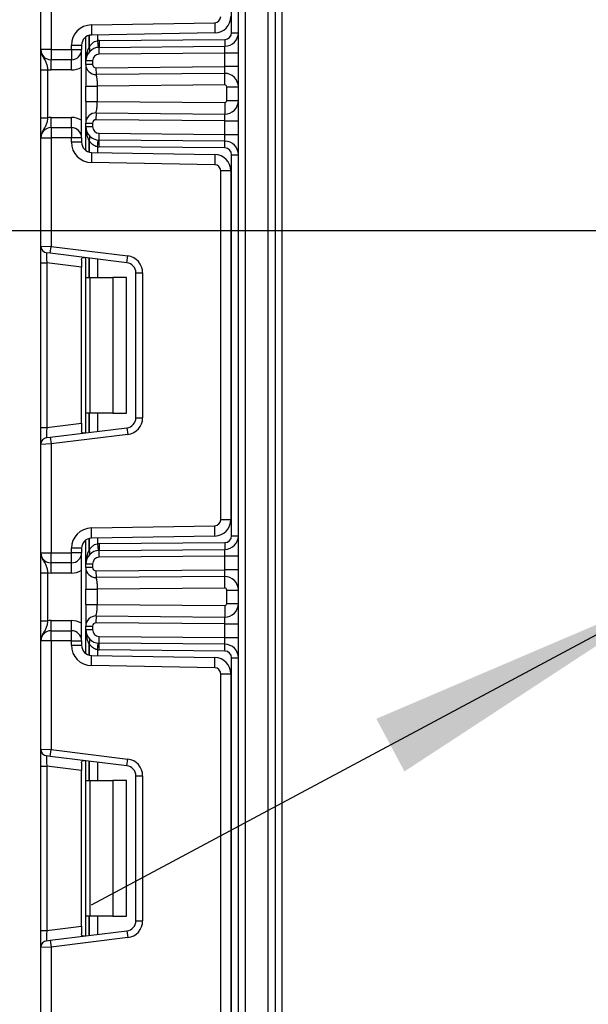
# Model space of a CAD drawing. Units: millimetres. Extents: x 6 to 418, y -29 to 291.
# Drawn here: x 196 to 205, y 133 to 147 of the extents above; entities that cross this region are included whole.
import ezdxf

# ---------------------------------------------------------------- set-up
doc = ezdxf.new("R2010")
doc.units = ezdxf.units.MM
doc.layers.add('FORMAT', color=7, linetype='Continuous')
doc.styles.add('SLDTEXTSTYLE1', font='TXT', dxfattribs={"width": 0.7})
doc.dimstyles.new('SLDDIMSTYLE0', dxfattribs={"dimtxt": 3.393075, "dimasz": 5, "dimexe": 0, "dimexo": 0.0625, "dimgap": 0.848269, "dimtad": 2, "dimdec": 4, "dimlfac": 5, "dimrnd": 1e-09, "dimzin": 12, "dimdsep": 46, "dimtxsty": 'SLDTEXTSTYLE1', "dimsah": 1, "dimcen": 0.09, "dimadec": 0, "dimazin": 3, "dimtfac": 1, "dimtdec": 4, "dimtofl": 0, "dimtmove": 0, "dimatfit": 3, "dimfxl": 0, "dimfrac": 2, "dimtolj": 1, "dimtzin": 12, "dimarcsym": 0})
doc.dimstyles.new('SLDDIMSTYLE1', dxfattribs={"dimtxt": 3.393075, "dimasz": 5, "dimexe": 0, "dimexo": 0.0625, "dimgap": 0.848269, "dimtad": 2, "dimdec": 0, "dimlfac": 5, "dimrnd": 1e-09, "dimzin": 12, "dimdsep": 46, "dimtxsty": 'SLDTEXTSTYLE1', "dimsah": 1, "dimcen": 0.09, "dimadec": 0, "dimazin": 3, "dimtfac": 1, "dimtdec": 0, "dimtmove": 0, "dimatfit": 0, "dimfxl": 0, "dimfrac": 2, "dimtolj": 1, "dimtzin": 12, "dimarcsym": 0})
doc.dimstyles.new('SLDDIMSTYLE2', dxfattribs={"dimtxt": 3.393075, "dimasz": 5, "dimexe": 0, "dimexo": 0.0625, "dimgap": 0.848269, "dimtad": 0, "dimtih": 1, "dimtoh": 1, "dimdec": 4, "dimlfac": 5, "dimrnd": 1e-09, "dimzin": 12, "dimdsep": 46, "dimtxsty": 'SLDTEXTSTYLE1', "dimsah": 1, "dimcen": 0, "dimadec": 0, "dimazin": 3, "dimtfac": 1, "dimtdec": 4, "dimtmove": 0, "dimatfit": 3, "dimfxl": 0, "dimfrac": 2, "dimtolj": 1, "dimtzin": 12, "dimarcsym": 0})

# ---------------------------------------------------------------- blocks, each defined once
blk = doc.blocks.new('_D')
at = {"layer": 'FORMAT'}
for p, q in [((196.828, 253.907), (169.576, 253.907)), ((170.576, 130.707), (170.576, 253.907)), ((199.904, 130.707), (169.576, 130.707))]:
    blk.add_line(p, q, dxfattribs=at)
for points in [[(170.576, 253.907), (170.136, 248.907), (171.016, 248.907)], [(170.576, 130.707), (171.016, 135.707), (170.136, 135.707)]]:
    blk.add_solid(points, dxfattribs=at)
at = {"layer": 'FORMAT', "attachment_point": 1, "rotation": 90, "style": 'SLDTEXTSTYLE1'}
for s, insert, char_height in [('2', (166.202, 193.332), 3.393), ('%%p', (166.202, 190.224), 3.3931), ('616', (166.202, 184.433), 3.3931)]:
    blk.add_mtext(s, dxfattribs=dict(at, insert=insert, char_height=char_height))
blk = doc.blocks.new('_D_4')
at = {"layer": 'FORMAT'}
for p, q in [((186.896, 144.007), (186.896, 154.007)), ((205.087, 144.007), (185.896, 144.007)), ((186.896, 144.007), (186.896, 130.707)), ((199.904, 130.707), (185.896, 130.707)), ((186.896, 130.707), (186.896, 120.707))]:
    blk.add_line(p, q, dxfattribs=at)
for points in [[(186.896, 144.007), (187.336, 149.007), (186.456, 149.007)], [(186.896, 130.707), (186.456, 125.707), (187.336, 125.707)]]:
    blk.add_solid(points, dxfattribs=at)
at = {"layer": 'FORMAT', "insert": (182.523, 135.997), "char_height": 3.3931, "attachment_point": 1, "rotation": 90, "style": 'SLDTEXTSTYLE1'}
blk.add_mtext('67', dxfattribs=at)
blk = doc.blocks.new('_D_5')
at = {"layer": 'FORMAT'}
for p, q in [((199.706, 173.007), (177.254, 173.007)), ((178.254, 173.007), (178.254, 130.707)), ((199.904, 130.707), (177.254, 130.707))]:
    blk.add_line(p, q, dxfattribs=at)
for points in [[(178.254, 173.007), (177.814, 168.007), (178.694, 168.007)], [(178.254, 130.707), (178.694, 135.707), (177.814, 135.707)]]:
    blk.add_solid(points, dxfattribs=at)
at = {"layer": 'FORMAT', "insert": (173.88, 146.14), "char_height": 3.3931, "attachment_point": 1, "rotation": 90, "style": 'SLDTEXTSTYLE1'}
blk.add_mtext('211,5', dxfattribs=at)
blk = doc.blocks.new('_D_6')
at = {"layer": 'FORMAT'}
for p, q in [((225.596, 149.225), (240.318, 157.11)), ((240.318, 157.11), (251.891, 157.11)), ((206.111, 138.789), (225.596, 149.225)), ((206.111, 138.789), (197.296, 134.067))]:
    blk.add_line(p, q, dxfattribs=at)
for points in [[(225.596, 149.225), (230.212, 151.198), (229.796, 151.974)], [(206.111, 138.789), (201.496, 136.816), (201.911, 136.04)]]:
    blk.add_solid(points, dxfattribs=at)
at = {"layer": 'FORMAT', "char_height": 3.3931, "attachment_point": 1, "style": 'SLDTEXTSTYLE1'}
for s, insert in [('%%c', (241.905, 161.484)), ('110', (246.825, 161.484))]:
    blk.add_mtext(s, dxfattribs=dict(at, insert=insert))

msp = doc.modelspace()

# ---------------------------------------------------------------- linework, layer by layer
at = {"color": 7, "linetype": 'Continuous', "lineweight": 25}
for p, q in [((199.463543, 130.706833), (199.463543, 249.106833)), ((199.563543, 229.186176), (199.563543, 130.706833)), ((199.903543, 130.706833), (199.903543, 169.906833)), ((200.003543, 169.906833), (200.003543, 130.706833)), ((200.103543, 169.906833), (200.103543, 131.306833)), ((199.363543, 146.926055), (199.363543, 152.540944)), ((196.553543, 146.676833), (196.553543, 148.273129)), ((196.703543, 148.279268), (196.703543, 146.676833)), ((197.298307, 147.040981), (199.115114, 147.072694)), ((197.298307, 147.040981), (197.300925, 146.891004)), ((199.115114, 147.072694), (199.117732, 146.922717)), ((197.215543, 146.509913), (197.215543, 146.862501)), ((199.117732, 146.922717), (197.300925, 146.891004)), ((199.363543, 146.926055), (199.463543, 146.926055)), ((197.003543, 146.676833), (197.003543, 146.741027)), ((197.003543, 146.741027), (197.153543, 146.741027)), ((197.153543, 146.741027), (197.153543, 146.676833)), ((197.385959, 146.80845), (197.395821, 146.708938)), ((197.412925, 146.809901), (199.264416, 146.826059)), ((197.412925, 146.809901), (197.413798, 146.709905)), ((197.413798, 146.709905), (199.265288, 146.726063)), ((197.41467, 146.609909), (197.413798, 146.709905)), ((199.263543, 146.626044), (199.265288, 146.726063)), ((199.264416, 146.826059), (199.265288, 146.726063)), ((196.703543, 146.676833), (196.553543, 146.676833)), ((196.703543, 146.676833), (197.003543, 146.676833)), ((196.703543, 146.676833), (196.703543, 146.526833)), ((197.003543, 146.676833), (197.153543, 146.676833)), ((197.003543, 146.676833), (197.003543, 146.526833)), ((197.153543, 145.376833), (197.153543, 146.676833)), ((199.263543, 146.626044), (197.41467, 146.609909)), ((199.463543, 146.626044), (199.263543, 146.626044)), ((199.263543, 146.426051), (199.263543, 146.626044)), ((197.003543, 146.526833), (196.703543, 146.526833)), ((196.703543, 146.376833), (196.703543, 146.526833)), ((197.003543, 146.376833), (197.003543, 146.526833)), ((197.215543, 146.45949), (197.215543, 146.509913)), ((197.315543, 146.509913), (197.215543, 146.509913)), ((197.315543, 146.45949), (197.215543, 146.45949)), ((197.315543, 146.509913), (197.315543, 146.45949)), ((197.365979, 146.409491), (199.263543, 146.426051)), ((197.365979, 146.409491), (197.366852, 146.309495)), ((199.261798, 146.326032), (199.263543, 146.426051)), ((199.463543, 146.426051), (199.263543, 146.426051)), ((196.553543, 146.381029), (196.653543, 146.381029)), ((196.553543, 145.672637), (196.553543, 146.381029)), ((196.653543, 146.381029), (196.653543, 145.672637)), ((197.003543, 146.376833), (196.703543, 146.376833)), ((199.261798, 146.326032), (197.366852, 146.309495)), ((199.263281, 146.156039), (199.261798, 146.326032)), ((197.215543, 145.914014), (197.215543, 146.139652)), ((199.263281, 146.156039), (197.385543, 146.139652)), ((197.385543, 146.139652), (197.385543, 145.914014)), ((199.293543, 145.927626), (199.293543, 146.12604)), ((199.293543, 146.12604), (199.463543, 146.12604)), ((197.385543, 145.914014), (199.263281, 145.897627)), ((199.263281, 145.897627), (199.261798, 145.727633)), ((199.293543, 145.927626), (199.463543, 145.927626)), ((196.703543, 145.526833), (196.703543, 145.676833)), ((196.703543, 145.676833), (197.003543, 145.676833)), ((197.003543, 145.526833), (197.003543, 145.676833)), ((197.366852, 145.74417), (197.365979, 145.644174)), ((197.366852, 145.74417), (199.261798, 145.727633)), ((199.263543, 145.627614), (199.261798, 145.727633)), ((196.553543, 145.672637), (196.653543, 145.672637)), ((197.215543, 145.594176), (197.315543, 145.594176)), ((197.215543, 145.543753), (197.215543, 145.594176)), ((197.215543, 145.543753), (197.315543, 145.543753)), ((197.215543, 145.191164), (197.215543, 145.543753)), ((197.315543, 145.594176), (197.315543, 145.543753)), ((199.263543, 145.627614), (197.365979, 145.644174)), ((199.263543, 145.627614), (199.463543, 145.627614)), ((199.263543, 145.427622), (199.263543, 145.627614)), ((196.703543, 145.526833), (196.703543, 145.376833)), ((196.703543, 145.526833), (197.003543, 145.526833)), ((197.003543, 145.526833), (197.003543, 145.376833)), ((197.413798, 145.343761), (197.41467, 145.443757)), ((197.41467, 145.443757), (199.263543, 145.427622)), ((199.265288, 145.327603), (199.263543, 145.427622)), ((199.263543, 145.427622), (199.463543, 145.427622)), ((196.553543, 145.376833), (196.703543, 145.376833)), ((196.553543, 143.780537), (196.553543, 145.376833)), ((196.703543, 145.376833), (196.703543, 143.774398)), ((197.003543, 145.376833), (196.703543, 145.376833)), ((197.153543, 145.376833), (197.003543, 145.376833)), ((197.003543, 145.312639), (197.003543, 145.376833)), ((197.153543, 145.312639), (197.003543, 145.312639)), ((197.153543, 145.376833), (197.153543, 145.312639)), ((197.385959, 145.245215), (197.395821, 145.344728)), ((197.412925, 145.243765), (197.413798, 145.343761)), ((199.264416, 145.227607), (197.412925, 145.243765)), ((199.265288, 145.327603), (197.413798, 145.343761)), ((199.264416, 145.227607), (199.265288, 145.327603)), ((197.300925, 145.162661), (197.298307, 145.012684)), ((197.300925, 145.162661), (199.117732, 145.130949)), ((199.117732, 145.130949), (199.115114, 144.980972)), ((199.363543, 139.512722), (199.363543, 145.127611)), ((199.363543, 145.127611), (199.463543, 145.127611)), ((199.115114, 144.980972), (197.298307, 145.012684)), ((199.203543, 139.749347), (199.203543, 144.890985)), ((199.353543, 144.890985), (199.203543, 144.890985)), ((199.353543, 144.890985), (199.353543, 139.749347)), ((196.553543, 143.780537), (196.703543, 143.774398)), ((196.553543, 143.532401), (196.553543, 143.780537)), ((196.691356, 143.675143), (196.641356, 143.681282)), ((196.691356, 143.675143), (196.703543, 143.774398)), ((197.821823, 143.536339), (196.691356, 143.675143)), ((196.703543, 143.774398), (197.83401, 143.635594)), ((196.553543, 143.532401), (196.641356, 143.532401)), ((196.553543, 141.107932), (196.553543, 143.532401)), ((197.153543, 143.469512), (196.641356, 143.532401)), ((196.641356, 143.532401), (196.641356, 141.107932)), ((197.153543, 143.579468), (197.153543, 143.469512)), ((197.215543, 143.320166), (197.215543, 143.610781)), ((197.821823, 143.536339), (197.83401, 143.635594)), ((197.153543, 141.17082), (197.153543, 143.469512)), ((197.953543, 143.387457), (198.053543, 143.387457)), ((197.953543, 141.252875), (197.953543, 143.387457)), ((198.053543, 143.387457), (198.053543, 141.252875)), ((197.215543, 143.320166), (197.274122, 143.320166)), ((197.215543, 141.320166), (197.215543, 143.320166)), ((197.274122, 143.320166), (197.274122, 141.320166)), ((197.274122, 143.320166), (197.615543, 143.320166)), ((197.615543, 143.320166), (197.615543, 141.320166)), ((197.815543, 143.320166), (197.615543, 143.320166)), ((197.815543, 141.320166), (197.815543, 143.320166)), ((197.274122, 141.320166), (197.215543, 141.320166)), ((197.215543, 141.029551), (197.215543, 141.320166)), ((197.615543, 141.320166), (197.274122, 141.320166)), ((197.615543, 141.320166), (197.815543, 141.320166)), ((197.953543, 141.252875), (198.053543, 141.252875)), ((196.553543, 141.107932), (196.641356, 141.107932)), ((196.553543, 140.859795), (196.553543, 141.107932)), ((196.641356, 141.107932), (197.153543, 141.17082)), ((196.691356, 140.965189), (197.821823, 141.103993)), ((197.153543, 141.17082), (197.153543, 141.060865)), ((197.821823, 141.103993), (197.83401, 141.004738)), ((196.641356, 140.95905), (196.691356, 140.965189)), ((196.691356, 140.965189), (196.703543, 140.865934)), ((197.83401, 141.004738), (196.703543, 140.865934)), ((196.703543, 140.865934), (196.553543, 140.859795)), ((196.553543, 139.2635), (196.553543, 140.859795)), ((196.703543, 140.865934), (196.703543, 139.2635)), ((199.353543, 139.749347), (199.203543, 139.749347)), ((197.298307, 139.627648), (199.115114, 139.659361)), ((197.300925, 139.477671), (197.298307, 139.627648)), ((199.117732, 139.509383), (199.115114, 139.659361)), ((197.215543, 139.096579), (197.215543, 139.449168)), ((199.117732, 139.509383), (197.300925, 139.477671)), ((199.363543, 139.512722), (199.463543, 139.512722)), ((197.003543, 139.2635), (197.003543, 139.327694)), ((197.153543, 139.327694), (197.003543, 139.327694)), ((197.153543, 139.327694), (197.153543, 139.2635)), ((197.385959, 139.395117), (197.395821, 139.295604)), ((197.412925, 139.396568), (199.264416, 139.412726)), ((197.412925, 139.396568), (197.413798, 139.296572)), ((197.413798, 139.296572), (199.265288, 139.312729)), ((197.41467, 139.196575), (197.413798, 139.296572)), ((199.263543, 139.21271), (199.265288, 139.312729)), ((199.264416, 139.412726), (199.265288, 139.312729)), ((196.553543, 139.2635), (196.703543, 139.2635)), ((196.703543, 139.2635), (197.003543, 139.2635)), ((196.703543, 139.1135), (196.703543, 139.2635)), ((197.003543, 139.1135), (197.003543, 139.2635)), ((197.153543, 139.2635), (197.003543, 139.2635)), ((197.153543, 137.9635), (197.153543, 139.2635)), ((199.263543, 139.21271), (197.41467, 139.196575)), ((199.463543, 139.21271), (199.263543, 139.21271)), ((199.263543, 139.012718), (199.263543, 139.21271)), ((197.003543, 139.1135), (196.703543, 139.1135)), ((196.703543, 138.9635), (196.703543, 139.1135)), ((197.003543, 138.9635), (197.003543, 139.1135)), ((197.215543, 139.046156), (197.215543, 139.096579)), ((197.315543, 139.096579), (197.215543, 139.096579)), ((197.315543, 139.046156), (197.215543, 139.046156)), ((197.315543, 139.096579), (197.315543, 139.046156)), ((197.365979, 138.996158), (199.263543, 139.012718)), ((199.261798, 138.912699), (199.263543, 139.012718)), ((199.463543, 139.012718), (199.263543, 139.012718)), ((196.553543, 138.967696), (196.653543, 138.967696)), ((196.553543, 138.259303), (196.553543, 138.967696)), ((196.653543, 138.967696), (196.653543, 138.259303)), ((197.003543, 138.9635), (196.703543, 138.9635)), ((197.365979, 138.996158), (197.366852, 138.896162)), ((199.261798, 138.912699), (197.366852, 138.896162)), ((199.263281, 138.742705), (199.261798, 138.912699)), ((197.215543, 138.50068), (197.215543, 138.726319)), ((199.263281, 138.742705), (197.385543, 138.726319)), ((197.385543, 138.726319), (197.385543, 138.50068)), ((199.293543, 138.514293), (199.293543, 138.712706)), ((199.293543, 138.712706), (199.463543, 138.712706)), ((197.385543, 138.50068), (199.263281, 138.484294)), ((199.263281, 138.484294), (199.261798, 138.3143)), ((199.293543, 138.514293), (199.463543, 138.514293)), ((197.366852, 138.330837), (197.365979, 138.230841)), ((197.366852, 138.330837), (199.261798, 138.3143)), ((199.263543, 138.214281), (199.261798, 138.3143)), ((196.553543, 138.259303), (196.653543, 138.259303)), ((196.703543, 138.1135), (196.703543, 138.2635)), ((196.703543, 138.2635), (197.003543, 138.2635)), ((197.003543, 138.1135), (197.003543, 138.2635)), ((197.215543, 138.180843), (197.315543, 138.180843)), ((197.215543, 138.13042), (197.215543, 138.180843)), ((197.215543, 138.13042), (197.315543, 138.13042)), ((197.215543, 137.777831), (197.215543, 138.13042)), ((197.315543, 138.180843), (197.315543, 138.13042)), ((199.263543, 138.214281), (197.365979, 138.230841)), ((199.263543, 138.214281), (199.463543, 138.214281)), ((199.263543, 138.014289), (199.263543, 138.214281)), ((196.703543, 137.9635), (196.703543, 138.1135)), ((196.703543, 138.1135), (197.003543, 138.1135)), ((197.003543, 137.9635), (197.003543, 138.1135)), ((197.413798, 137.930427), (197.41467, 138.030424)), ((197.41467, 138.030424), (199.263543, 138.014289)), ((199.265288, 137.91427), (199.263543, 138.014289)), ((199.263543, 138.014289), (199.463543, 138.014289)), ((196.703543, 137.9635), (196.553543, 137.9635)), ((196.553543, 136.367204), (196.553543, 137.9635)), ((196.703543, 137.9635), (196.703543, 136.361065)), ((197.003543, 137.9635), (196.703543, 137.9635)), ((197.003543, 137.899305), (197.003543, 137.9635)), ((197.003543, 137.9635), (197.153543, 137.9635)), ((197.003543, 137.899305), (197.153543, 137.899305)), ((197.153543, 137.9635), (197.153543, 137.899305)), ((197.385959, 137.831882), (197.395821, 137.931395)), ((197.412925, 137.830431), (197.413798, 137.930427)), ((199.265288, 137.91427), (197.413798, 137.930427)), ((199.264416, 137.814273), (199.265288, 137.91427)), ((197.298307, 137.599351), (197.300925, 137.749328)), ((197.300925, 137.749328), (199.117732, 137.717616)), ((199.264416, 137.814273), (197.412925, 137.830431)), ((199.115114, 137.567638), (199.117732, 137.717616)), ((199.363543, 130.706833), (199.363543, 137.714277)), ((199.363543, 137.714277), (199.463543, 137.714277)), ((199.115114, 137.567638), (197.298307, 137.599351)), ((199.203543, 131.946833), (199.203543, 137.477652)), ((199.203543, 137.477652), (199.353543, 137.477652)), ((199.353543, 137.477652), (199.353543, 131.946833)), ((196.553543, 136.367204), (196.703543, 136.361065)), ((196.553543, 136.119067), (196.553543, 136.367204)), ((196.691356, 136.26181), (196.641356, 136.267949)), ((196.691356, 136.26181), (196.703543, 136.361065)), ((197.821823, 136.123006), (196.691356, 136.26181)), ((196.703543, 136.361065), (197.83401, 136.222261)), ((196.553543, 136.119067), (196.641356, 136.119067)), ((196.553543, 133.694598), (196.553543, 136.119067)), ((197.153543, 136.056179), (196.641356, 136.119067)), ((196.641356, 136.119067), (196.641356, 133.694598)), ((197.153543, 136.166134), (197.153543, 136.056179)), ((197.215543, 135.906833), (197.215543, 136.197448)), ((197.821823, 136.123006), (197.83401, 136.222261)), ((197.153543, 133.757487), (197.153543, 136.056179)), ((197.953543, 135.974124), (198.053543, 135.974124)), ((197.953543, 133.839542), (197.953543, 135.974124)), ((198.053543, 135.974124), (198.053543, 133.839542)), ((197.215543, 135.906833), (197.274122, 135.906833)), ((197.215543, 133.906833), (197.215543, 135.906833)), ((197.274122, 135.906833), (197.274122, 133.906833)), ((197.274122, 135.906833), (197.615543, 135.906833)), ((197.615543, 135.906833), (197.615543, 133.906833)), ((197.815543, 135.906833), (197.615543, 135.906833)), ((197.815543, 133.906833), (197.815543, 135.906833)), ((197.274122, 133.906833), (197.215543, 133.906833)), ((197.215543, 133.616218), (197.215543, 133.906833)), ((197.615543, 133.906833), (197.274122, 133.906833)), ((197.615543, 133.906833), (197.815543, 133.906833)), ((197.953543, 133.839542), (198.053543, 133.839542)), ((196.553543, 133.694598), (196.641356, 133.694598)), ((196.553543, 133.446462), (196.553543, 133.694598)), ((196.641356, 133.694598), (197.153543, 133.757487)), ((196.691356, 133.551856), (197.821823, 133.69066)), ((197.153543, 133.757487), (197.153543, 133.647531)), ((197.821823, 133.69066), (197.83401, 133.591405)), ((196.641356, 133.545717), (196.691356, 133.551856)), ((196.691356, 133.551856), (196.703543, 133.452601)), ((197.83401, 133.591405), (196.703543, 133.452601)), ((196.703543, 133.452601), (196.553543, 133.446462)), ((196.553543, 131.856833), (196.553543, 133.446462)), ((196.703543, 133.452601), (196.703543, 131.856833))]:
    msp.add_line(p, q, dxfattribs=at)
at = {"color": 8, "linetype": 'Continuous', "lineweight": 25}
for p, q in [((197.265335, 146.886079), (197.265335, 146.712878)), ((197.265751, 146.71333), (197.265751, 146.886188)), ((197.385959, 146.892489), (197.385959, 146.80845)), ((197.265335, 145.340788), (197.265335, 145.167586)), ((197.265751, 145.167477), (197.265751, 145.340336)), ((197.385959, 145.245215), (197.385959, 145.161177)), ((197.265335, 143.604668), (197.265335, 143.320166)), ((197.265751, 143.320166), (197.265751, 143.604616)), ((197.385959, 143.589857), (197.385959, 143.320166)), ((197.265335, 141.320166), (197.265335, 141.035665)), ((197.265751, 141.035716), (197.265751, 141.320166)), ((197.385959, 141.320166), (197.385959, 141.050476)), ((197.265335, 139.472746), (197.265335, 139.299544)), ((197.265751, 139.299997), (197.265751, 139.472855)), ((197.385959, 139.479155), (197.385959, 139.395117)), ((197.265335, 137.927455), (197.265335, 137.754253)), ((197.265751, 137.754144), (197.265751, 137.927002)), ((197.385959, 137.831882), (197.385959, 137.747844)), ((197.265335, 136.191334), (197.265335, 135.906833)), ((197.265751, 135.906833), (197.265751, 136.191283)), ((197.385959, 136.176523), (197.385959, 135.906833)), ((197.265335, 133.906833), (197.265335, 133.622332)), ((197.265751, 133.622383), (197.265751, 133.906833)), ((197.385959, 133.906833), (197.385959, 133.637142))]:
    msp.add_line(p, q, dxfattribs=at)
at = {"color": 7, "linetype": 'Continuous', "lineweight": 25}
for centre, radius, start, end in [((199.113543, 147.16268), 0.09, 271, 0), ((199.113543, 147.16268), 0.24, 271, 0), ((197.303543, 146.741027), 0.3, 91, 180), ((197.303543, 146.741027), 0.15, 91, 180), ((199.263543, 146.926055), 0.1, 270.5, 0), ((199.263543, 146.926055), 0.2, 270.5, 0), ((197.415543, 146.509913), 0.2, 90.5, 180), ((197.486254, 146.509913), 0.3, 137.3079274, 137.425317), ((197.217699, 146.676925), 0.059681, 327.9140047, 37.0438127), ((197.217961, 146.677403), 0.059788, 327.777987, 36.934721), ((197.415543, 146.509913), 0.3, 90.5, 95.659267), ((196.703543, 146.676833), 0.15, 180, 270), ((197.003543, 146.676833), 0.15, 270, 0), ((197.415543, 146.509913), 0.1, 90.5, 180), ((197.003543, 146.676833), 0.3, 270, 300), ((197.365543, 146.45949), 0.15, 180, 270.5), ((197.365543, 146.45949), 0.05, 180, 270.5), ((196.703543, 146.676833), 0.3, 260.4059318, 270), ((199.263543, 146.12604), 0.2, 0, 90.5), ((199.263543, 146.12604), 0.03, 0, 90.5), ((199.263543, 145.927626), 0.2, 269.5, 0), ((199.263543, 145.927626), 0.03, 269.5, 0), ((196.703543, 145.376833), 0.3, 90, 99.5940682), ((197.003543, 145.376833), 0.3, 60, 90), ((197.365543, 145.594176), 0.15, 89.5, 180), ((197.415543, 145.543753), 0.2, 180, 269.5), ((197.365543, 145.594176), 0.05, 89.5, 180), ((197.415543, 145.543753), 0.1, 180, 269.5), ((196.703543, 145.376833), 0.15, 90, 180), ((197.003543, 145.376833), 0.15, 0, 90), ((197.217699, 145.376741), 0.059681, 322.9561873, 32.0859953), ((197.217961, 145.376263), 0.059788, 323.065279, 32.222013), ((197.303543, 145.312639), 0.3, 180, 269), ((197.303543, 145.312639), 0.15, 180, 269), ((197.486254, 145.543753), 0.3, 222.574683, 222.6920726), ((197.415543, 145.543753), 0.3, 264.340733, 269.5), ((199.263543, 145.127611), 0.2, 0, 89.5), ((199.113543, 144.890985), 0.24, 0, 89), ((199.263543, 145.127611), 0.1, 0, 89.5), ((199.113543, 144.890985), 0.09, 0, 89), ((196.653543, 143.780537), 0.1, 180, 263), ((197.803543, 143.387457), 0.15, 0, 83), ((197.803543, 143.387457), 0.25, 0, 83), ((197.803543, 141.252875), 0.15, 277, 0), ((197.803543, 141.252875), 0.25, 277, 0), ((196.653543, 140.859795), 0.1, 97, 180), ((199.113543, 139.749347), 0.09, 271, 0), ((199.113543, 139.749347), 0.24, 271, 0), ((197.303543, 139.327694), 0.3, 91, 180), ((197.303543, 139.327694), 0.15, 91, 180), ((199.263543, 139.512722), 0.1, 270.5, 0), ((199.263543, 139.512722), 0.2, 270.5, 0), ((197.415543, 139.096579), 0.2, 90.5, 180), ((197.486254, 139.096579), 0.3, 137.3079274, 137.425317), ((197.217699, 139.263591), 0.059681, 327.9140047, 37.0438127), ((197.217961, 139.26407), 0.059788, 327.777987, 36.934721), ((197.415543, 139.096579), 0.3, 90.5, 95.659267), ((196.703543, 139.2635), 0.15, 180, 270), ((197.003543, 139.2635), 0.15, 270, 0), ((197.415543, 139.096579), 0.1, 90.5, 180), ((197.003543, 139.2635), 0.3, 270, 300), ((197.365543, 139.046156), 0.15, 180, 270.5), ((197.365543, 139.046156), 0.05, 180, 270.5), ((196.703543, 139.2635), 0.3, 260.4059318, 270), ((199.263543, 138.712706), 0.2, 0, 90.5), ((199.263543, 138.712706), 0.03, 0, 90.5), ((199.263543, 138.514293), 0.2, 269.5, 0), ((199.263543, 138.514293), 0.03, 269.5, 0), ((197.365543, 138.180843), 0.15, 89.5, 180), ((196.703543, 137.9635), 0.3, 90, 99.5940682), ((197.003543, 137.9635), 0.3, 60, 90), ((197.415543, 138.13042), 0.2, 180, 269.5), ((197.365543, 138.180843), 0.05, 89.5, 180), ((197.415543, 138.13042), 0.1, 180, 269.5), ((196.703543, 137.9635), 0.15, 90, 180), ((197.003543, 137.9635), 0.15, 0, 90), ((197.217699, 137.963408), 0.059681, 322.9561873, 32.0859953), ((197.217961, 137.962929), 0.059788, 323.065279, 32.222013), ((197.303543, 137.899305), 0.3, 180, 269), ((197.303543, 137.899305), 0.15, 180, 269), ((197.486254, 138.13042), 0.3, 222.574683, 222.6920726), ((199.263543, 137.714277), 0.2, 0, 89.5), ((197.415543, 138.13042), 0.3, 264.340733, 269.5), ((199.113543, 137.477652), 0.24, 0, 89), ((199.263543, 137.714277), 0.1, 0, 89.5), ((199.113543, 137.477652), 0.09, 0, 89), ((196.653543, 136.367204), 0.1, 180, 263), ((197.803543, 135.974124), 0.15, 0, 83), ((197.803543, 135.974124), 0.25, 0, 83), ((197.803543, 133.839542), 0.15, 277, 0), ((197.803543, 133.839542), 0.25, 277, 0), ((196.653543, 133.446462), 0.1, 97, 180)]:
    msp.add_arc(centre, radius, start, end, dxfattribs=at)
for centre, major_axis, start_param, end_param in [((196.653543, 143.52866), (-0.012377, 0.152627), 6.267250376, 7.82319402), ((196.653543, 141.111673), (0.012377, 0.152627), 1.601583941, 3.157527585), ((196.653543, 136.115326), (-0.012377, 0.152627), 6.267250376, 7.82319402), ((196.653543, 133.698339), (0.012377, 0.152627), 1.601583941, 3.157527585)]:
    msp.add_ellipse(centre, major_axis=major_axis, ratio=0.077388312, start_param=start_param, end_param=end_param, dxfattribs=at)
for points, knots in [([(197.265335, 146.712878), (197.247072, 146.681306), (197.235145, 146.647909), (197.21925, 146.579411), (197.215543, 146.544616), (197.215543, 146.509913)], [0, 0, 0, 0, 0.5, 0.5, 1, 1, 1, 1]), ([(197.265751, 146.71333), (197.278326, 146.734979), (197.293644, 146.755371), (197.323439, 146.781416), (197.334289, 146.789105), (197.358669, 146.801624), (197.371967, 146.806248), (197.385959, 146.80845)], [0, 0, 0, 0, 0.5, 0.5, 0.75, 0.75, 1, 1, 1, 1]), ([(196.553543, 146.676833), (196.553544, 146.676476), (196.553553, 146.671592), (196.554826, 146.640822), (196.570797, 146.588164), (196.607702, 146.53261), (196.634206, 146.483558), (196.647357, 146.431439), (196.65162, 146.396697), (196.653543, 146.381029)], [0, 0, 0, 0, 0.003325661, 0.045524166, 0.286849856, 0.504143322, 0.703113632, 0.86611071, 1, 1, 1, 1]), ([(196.553543, 146.381029), (196.553543, 146.406382), (196.553543, 146.460967), (196.553543, 146.538592), (196.553543, 146.600569), (196.553543, 146.642357), (196.553543, 146.66261), (196.553543, 146.673343), (196.553543, 146.67501), (196.553543, 146.67664), (196.553543, 146.676833)], [0, 0, 0, 0, 0.1839879511, 0.3961347412, 0.6189449233, 0.8058520471, 0.970289049, 0.970919424, 0.9965679481, 1, 1, 1, 1]), ([(197.215543, 146.45949), (197.215543, 146.45949), (197.215543, 146.448655), (197.215543, 146.417205), (197.215543, 146.396001), (197.215543, 146.343973), (197.215543, 146.313176), (197.215543, 146.238975), (197.215543, 146.195926), (197.215543, 146.139652)], [0, 0, 0, 0, 0.25, 0.25, 0.5, 0.5, 0.75, 0.75, 1, 1, 1, 1]), ([(197.366852, 146.309495), (197.366892, 146.309347), (197.366975, 146.309042), (197.367598, 146.306452), (197.36858, 146.301956), (197.369967, 146.295107), (197.371753, 146.285697), (197.37392, 146.273496), (197.37711, 146.255313), (197.380691, 146.230309), (197.383566, 146.199165), (197.385369, 146.168803), (197.385487, 146.149014), (197.385543, 146.139652)], [0, 0, 0, 0, 0.060288699, 0.124650774, 0.193110872, 0.265689316, 0.342403006, 0.423266098, 0.508290525, 0.649376946, 0.778287471, 0.895117446, 1, 1, 1, 1]), ([(197.215543, 146.139652), (197.215543, 146.139652), (197.219194, 146.139652), (197.235764, 146.139652), (197.248738, 146.139652), (197.281932, 146.139652), (197.30204, 146.139652), (197.343893, 146.139652), (197.365508, 146.139652), (197.385543, 146.139652)], [0, 0, 0, 0, 0.25, 0.25, 0.5, 0.5, 0.75, 0.75, 1, 1, 1, 1]), ([(197.215543, 145.914014), (197.215543, 145.914014), (197.233864, 145.914014), (197.296805, 145.914014), (197.341037, 145.914014), (197.385543, 145.914014)], [0, 0, 0, 0, 0.5, 0.5, 1, 1, 1, 1]), ([(197.215543, 145.914014), (197.215543, 145.85774), (197.215543, 145.814691), (197.215543, 145.740489), (197.215543, 145.709693), (197.215543, 145.657664), (197.215543, 145.636461), (197.215543, 145.605011), (197.215543, 145.594176), (197.215543, 145.594176)], [0, 0, 0, 0, 0.25, 0.25, 0.5, 0.5, 0.75, 0.75, 1, 1, 1, 1]), ([(197.366852, 145.74417), (197.366852, 145.74417), (197.368064, 145.750614), (197.371699, 145.768937), (197.37412, 145.781099), (197.378916, 145.809681), (197.38129, 145.826079), (197.384726, 145.864277), (197.385788, 145.8859), (197.385543, 145.914014)], [0, 0, 0, 0, 0.25, 0.25, 0.5, 0.5, 0.75, 0.75, 1, 1, 1, 1]), ([(196.653543, 145.672637), (196.65162, 145.656969), (196.647357, 145.622226), (196.634206, 145.570108), (196.607702, 145.521055), (196.570797, 145.465502), (196.554826, 145.412843), (196.553553, 145.382074), (196.553544, 145.37719), (196.553543, 145.376833)], [0, 0, 0, 0, 0.13388929, 0.296886368, 0.495856678, 0.713150144, 0.954475834, 0.996674339, 1, 1, 1, 1]), ([(196.553543, 145.376833), (196.553543, 145.377025), (196.553543, 145.378656), (196.553543, 145.380323), (196.553543, 145.391056), (196.553543, 145.411309), (196.553543, 145.453097), (196.553543, 145.515074), (196.553543, 145.592699), (196.553543, 145.647284), (196.553543, 145.672637)], [0, 0, 0, 0, 0.003432052, 0.029080576, 0.029710951, 0.194147953, 0.381055077, 0.603865259, 0.816012049, 1, 1, 1, 1]), ([(197.265335, 145.340788), (197.247072, 145.37236), (197.235145, 145.405757), (197.21925, 145.474255), (197.215543, 145.509049), (197.215543, 145.543753)], [0, 0, 0, 0, 0.5, 0.5, 1, 1, 1, 1]), ([(197.385959, 145.245215), (197.358052, 145.249608), (197.333312, 145.263638), (197.293847, 145.2981), (197.278323, 145.318691), (197.265751, 145.340336)], [0, 0, 0, 0, 0.5, 0.5, 1, 1, 1, 1]), ([(197.153543, 143.579468), (197.154009, 143.586986), (197.154944, 143.602047), (197.165793, 143.612669), (197.181294, 143.614666), (197.193315, 143.613428), (197.197457, 143.613002)], [0, 0, 0, 0, 0.288958785, 0.578796484, 0.854867544, 1, 1, 1, 1]), ([(197.197457, 141.027331), (197.188999, 141.026646), (197.172038, 141.025272), (197.157987, 141.033419), (197.153828, 141.047512), (197.153603, 141.058064), (197.153543, 141.060865)], [0, 0, 0, 0, 0.306769517, 0.615119103, 0.897857367, 1, 1, 1, 1]), ([(197.265335, 139.299544), (197.247072, 139.267973), (197.235145, 139.234575), (197.21925, 139.166078), (197.215543, 139.131283), (197.215543, 139.096579)], [0, 0, 0, 0, 0.5, 0.5, 1, 1, 1, 1]), ([(197.265751, 139.299997), (197.278326, 139.321645), (197.293644, 139.342038), (197.323439, 139.368082), (197.334289, 139.375772), (197.358669, 139.388291), (197.371967, 139.392915), (197.385959, 139.395117)], [0, 0, 0, 0, 0.5, 0.5, 0.75, 0.75, 1, 1, 1, 1]), ([(196.553543, 139.2635), (196.553544, 139.263143), (196.553553, 139.258258), (196.554826, 139.227489), (196.570797, 139.17483), (196.607702, 139.119277), (196.634206, 139.070225), (196.647357, 139.018106), (196.65162, 138.983364), (196.653543, 138.967696)], [0, 0, 0, 0, 0.003325661, 0.045524166, 0.286849856, 0.504143322, 0.703113632, 0.86611071, 1, 1, 1, 1]), ([(196.553543, 138.967696), (196.553543, 138.993048), (196.553543, 139.047634), (196.553543, 139.125258), (196.553543, 139.187235), (196.553543, 139.229023), (196.553543, 139.249276), (196.553543, 139.26001), (196.553543, 139.261676), (196.553543, 139.263307), (196.553543, 139.2635)], [0, 0, 0, 0, 0.1839879511, 0.3961347412, 0.6189449233, 0.8058520471, 0.970289049, 0.970919424, 0.9965679481, 1, 1, 1, 1]), ([(197.215543, 139.046156), (197.215543, 139.046156), (197.215543, 139.035322), (197.215543, 139.003872), (197.215543, 138.982668), (197.215543, 138.930639), (197.215543, 138.899843), (197.215543, 138.825641), (197.215543, 138.782593), (197.215543, 138.726319)], [0, 0, 0, 0, 0.25, 0.25, 0.5, 0.5, 0.75, 0.75, 1, 1, 1, 1]), ([(197.366852, 138.896162), (197.366892, 138.896014), (197.366975, 138.895709), (197.367598, 138.893119), (197.36858, 138.888623), (197.369967, 138.881774), (197.371753, 138.872364), (197.37392, 138.860163), (197.37711, 138.841979), (197.380691, 138.816975), (197.383566, 138.785832), (197.385369, 138.75547), (197.385487, 138.73568), (197.385543, 138.726319)], [0, 0, 0, 0, 0.060288699, 0.124650774, 0.193110871, 0.265689316, 0.342403006, 0.423266098, 0.508290525, 0.649376946, 0.778287471, 0.895117446, 1, 1, 1, 1]), ([(197.215543, 138.726319), (197.215543, 138.726319), (197.219194, 138.726319), (197.235764, 138.726319), (197.248738, 138.726319), (197.281932, 138.726319), (197.30204, 138.726319), (197.343893, 138.726319), (197.365508, 138.726319), (197.385543, 138.726319)], [0, 0, 0, 0, 0.25, 0.25, 0.5, 0.5, 0.75, 0.75, 1, 1, 1, 1]), ([(197.215543, 138.50068), (197.215543, 138.50068), (197.233864, 138.50068), (197.296805, 138.50068), (197.341037, 138.50068), (197.385543, 138.50068)], [0, 0, 0, 0, 0.5, 0.5, 1, 1, 1, 1]), ([(197.215543, 138.50068), (197.215543, 138.444406), (197.215543, 138.401358), (197.215543, 138.327156), (197.215543, 138.29636), (197.215543, 138.244331), (197.215543, 138.223127), (197.215543, 138.191677), (197.215543, 138.180843), (197.215543, 138.180843)], [0, 0, 0, 0, 0.25, 0.25, 0.5, 0.5, 0.75, 0.75, 1, 1, 1, 1]), ([(197.366852, 138.330837), (197.366852, 138.330837), (197.368064, 138.337281), (197.371699, 138.355604), (197.37412, 138.367766), (197.378916, 138.396348), (197.38129, 138.412745), (197.384726, 138.450943), (197.385788, 138.472567), (197.385543, 138.50068)], [0, 0, 0, 0, 0.25, 0.25, 0.5, 0.5, 0.75, 0.75, 1, 1, 1, 1]), ([(196.653543, 138.259303), (196.65162, 138.243635), (196.647357, 138.208893), (196.634206, 138.156774), (196.607702, 138.107722), (196.570797, 138.052169), (196.554826, 137.99951), (196.553553, 137.968741), (196.553544, 137.963856), (196.553543, 137.9635)], [0, 0, 0, 0, 0.13388929, 0.296886368, 0.495856678, 0.713150144, 0.954475834, 0.996674339, 1, 1, 1, 1]), ([(196.553543, 137.9635), (196.553543, 137.963692), (196.553543, 137.965323), (196.553543, 137.966989), (196.553543, 137.977723), (196.553543, 137.997976), (196.553543, 138.039764), (196.553543, 138.101741), (196.553543, 138.179365), (196.553543, 138.233951), (196.553543, 138.259303)], [0, 0, 0, 0, 0.003432052, 0.029080576, 0.029710951, 0.194147953, 0.381055077, 0.603865259, 0.816012049, 1, 1, 1, 1]), ([(197.265335, 137.927455), (197.247072, 137.959026), (197.235145, 137.992424), (197.21925, 138.060921), (197.215543, 138.095716), (197.215543, 138.13042)], [0, 0, 0, 0, 0.5, 0.5, 1, 1, 1, 1]), ([(197.385959, 137.831882), (197.358052, 137.836274), (197.333312, 137.850304), (197.293847, 137.884767), (197.278323, 137.905358), (197.265751, 137.927002)], [0, 0, 0, 0, 0.5, 0.5, 1, 1, 1, 1]), ([(197.153543, 136.166134), (197.154009, 136.173653), (197.154944, 136.188713), (197.165793, 136.199336), (197.181294, 136.201333), (197.193315, 136.200095), (197.197457, 136.199668)], [0, 0, 0, 0, 0.288958785, 0.578796484, 0.854867544, 1, 1, 1, 1]), ([(197.197457, 133.613997), (197.188999, 133.613312), (197.172038, 133.611939), (197.157987, 133.620086), (197.153828, 133.634178), (197.153603, 133.644731), (197.153543, 133.647531)], [0, 0, 0, 0, 0.306769517, 0.615119103, 0.897857367, 1, 1, 1, 1])]:
    msp.add_open_spline(points, degree=3, knots=knots, dxfattribs=at)

# ---------------------------------------------------------------- dimensions: what is measured, and where the dimension line sits
at = {"layer": 'FORMAT'}
dim = msp.add_linear_dim(base=(170.576322, 253.906833), p1=(199.903543, 130.706833), p2=(196.827901, 253.906833), angle=90, text='<>%%p2', dimstyle='SLDDIMSTYLE0', dxfattribs=at)
dim.commit()
dim.dimension.update_dxf_attribs({"geometry": '_D', "text_midpoint": (170.576322, 189.968463), "dimtype": 160})
for base, p1, p2, dimstyle, picture, middle in [((178.253543, 130.706833), (199.705543, 173.006833), (199.903543, 130.706833), 'SLDDIMSTYLE0', '_D_5', (178.253543, 149.999746)), ((186.8964679541, 130.7068328365), (205.0873242838, 144.0068328365), (199.9035430351, 130.7068328365), 'SLDDIMSTYLE1', '_D_4', (186.8964679541, 138.1695535149))]:
    dim = msp.add_linear_dim(base=base, p1=p1, p2=p2, angle=90, dimstyle=dimstyle, dxfattribs=at)
    dim.commit()
    dim.dimension.update_dxf_attribs({"geometry": picture, "text_midpoint": middle, "dimtype": 160})
dim = msp.add_diameter_dim_2p(p1=(225.596228, 149.224992), p2=(206.110858, 138.788674), dimstyle='SLDDIMSTYLE2', dxfattribs=at)
dim.commit()
dim.dimension.update_dxf_attribs({"geometry": '_D_6', "text_midpoint": (246.898285, 159.885483), "dimtype": 163})

doc.saveas('drawing.dxf')
